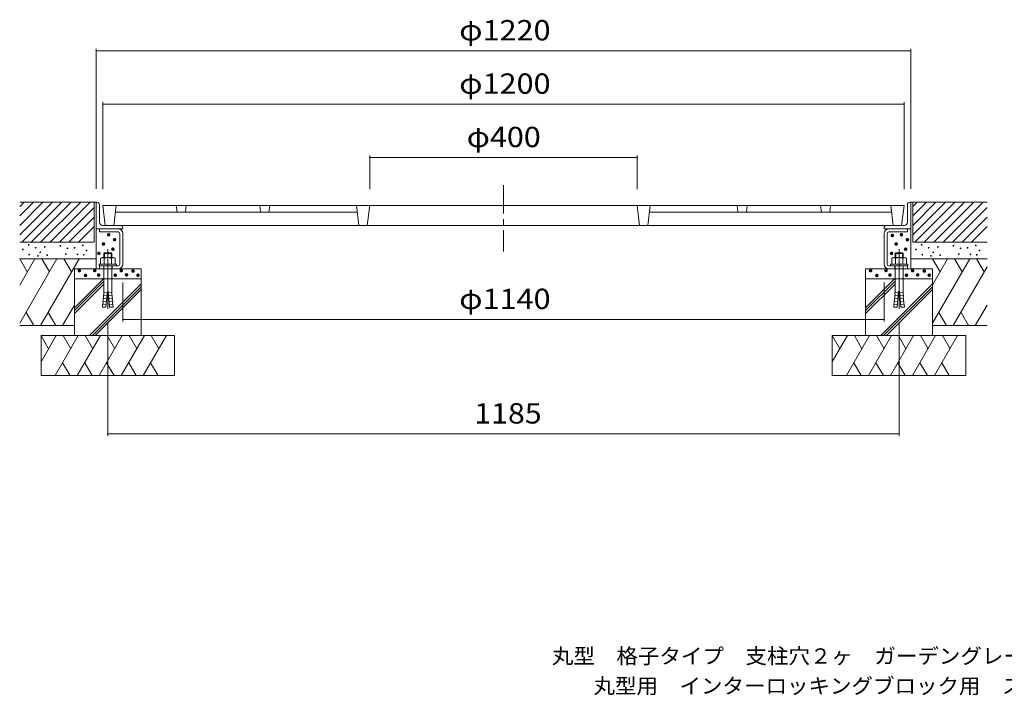
# Model space of a CAD drawing. Units: millimetres. Extents: x -1690 to 1812, y -1370 to 1296.
# Drawn here: x -1600 to -126, y -1370 to -358 of the extents above; entities that cross this region are included whole.
import ezdxf

# ---------------------------------------------------------------- set-up
doc = ezdxf.new("R2010")
doc.units = ezdxf.units.MM
doc.header["$LTSCALE"] = 10
for name, pattern in [('JWW_CENTER1', [6.773333, 4.233333, -0.846667, 0.846667, -0.846667]), ('JWW_CENTER2', [13.546667, 11.006667, -0.846667, 0.846667, -0.846667]), ('JWW_DASHED3', [3.386667, 2.54, -0.846667])]:
    doc.linetypes.add(name, pattern=pattern)
for name, color, linetype in [('F-5ﾚｲﾔ', 7, 'Continuous'), ('その他', 7, 'Continuous'), ('ハッチ', 7, 'Continuous'), ('建具', 7, 'Continuous'), ('躯体', 7, 'Continuous'), ('通り芯', 7, 'Continuous')]:
    doc.layers.add(name, color=color, linetype=linetype)
doc.styles.add('ＭＳ ゴシック', font='txt', dxfattribs={"height": 1})

msp = doc.modelspace()

# ---------------------------------------------------------------- linework, layer by layer
at = {"layer": 'その他', "color": 7, "linetype": 'Continuous', "lineweight": 9}
for p, q in [((-1485.9, -401.5), (-1485.9, -611.3)), ((-1485.9, -404.5), (-265.9, -404.5)), ((-265.9, -401.5), (-265.9, -611.3)), ((-1475.9, -481.5), (-1475.9, -611.7)), ((-1475.9, -484.5), (-275.9, -484.5)), ((-275.9, -481.5), (-275.9, -611.7)), ((-1076.2, -561.5), (-1076.2, -611.7)), ((-1076.2, -564.5), (-675.5, -564.5)), ((-675.5, -561.5), (-675.5, -611.7)), ((-1445.9, -810.2), (-1445.9, -751.5)), ((-305.9, -810.2), (-305.9, -751.5)), ((-1468.4, -981.7), (-1468.4, -811)), ((-1445.9, -807.2), (-305.9, -807.2)), ((-283.4, -981.7), (-283.4, -811)), ((-1468.4, -978.7), (-283.4, -978.7))]:
    msp.add_line(p, q, dxfattribs=at)
at = {"layer": 'その他', "color": 7, "linetype": 'Continuous', "lineweight": 9, "const_width": 1}
for points in [[(-1485.4, -404.5, 0.414214), (-1485.9, -404, 0.414214), (-1486.4, -404.5, 0.414214), (-1485.9, -405, 0.414214)], [(-265.4, -404.5, 0.414214), (-265.9, -404, 0.414214), (-266.4, -404.5, 0.414214), (-265.9, -405, 0.414214)], [(-1475.4, -484.5, 0.414214), (-1475.9, -484, 0.414214), (-1476.4, -484.5, 0.414214), (-1475.9, -485, 0.414214)], [(-275.4, -484.5, 0.414214), (-275.9, -484, 0.414214), (-276.4, -484.5, 0.414214), (-275.9, -485, 0.414214)], [(-1075.7, -564.5, 0.414214), (-1076.2, -564, 0.414214), (-1076.7, -564.5, 0.414214), (-1076.2, -565, 0.414214)], [(-675, -564.5, 0.414214), (-675.5, -564, 0.414214), (-676, -564.5, 0.414214), (-675.5, -565, 0.414214)], [(-1445.4, -807.2, 0.414214), (-1445.9, -806.7, 0.414214), (-1446.4, -807.2, 0.414214), (-1445.9, -807.7, 0.414214)], [(-305.4, -807.2, 0.414214), (-305.9, -806.7, 0.414214), (-306.4, -807.2, 0.414214), (-305.9, -807.7, 0.414214)], [(-1467.9, -978.7, 0.414214), (-1468.4, -978.2, 0.414214), (-1468.9, -978.7, 0.414214), (-1468.4, -979.2, 0.414214)], [(-282.9, -978.7, 0.414214), (-283.4, -978.2, 0.414214), (-283.9, -978.7, 0.414214), (-283.4, -979.2, 0.414214)]]:
    msp.add_lwpolyline(points, format="xyb", close=True, dxfattribs=at)
at = {"layer": 'ハッチ', "color": 6, "linetype": 'Continuous', "lineweight": 9}
for p, q in [((-1485.9, -631.3), (-1600.3, -631.3)), ((-1600.3, -637.8), (-1593.8, -631.3)), ((-1600.3, -680.3), (-1551.4, -631.3)), ((-1600.3, -652), (-1579.7, -631.3)), ((-1600.3, -666.1), (-1565.5, -631.3)), ((-1597.3, -691.3), (-1537.3, -631.3)), ((-1583.1, -691.3), (-1523.1, -631.3)), ((-1569, -691.3), (-1509, -631.3)), ((-1554.8, -691.3), (-1494.8, -631.3)), ((-1488.9, -631.3), (-1488.9, -691.3)), ((-265.9, -631.3), (-151.4, -631.3)), ((-262.9, -637.8), (-256.4, -631.3)), ((-262.9, -680.3), (-213.9, -631.3)), ((-262.9, -652), (-242.2, -631.3)), ((-262.9, -666.1), (-228.1, -631.3)), ((-262.9, -631.3), (-262.9, -691.3)), ((-259.8, -691.3), (-199.8, -631.3)), ((-245.6, -691.3), (-185.6, -631.3)), ((-231.5, -691.3), (-171.5, -631.3)), ((-217.4, -691.3), (-157.4, -631.3)), ((-1540.7, -691.3), (-1488.9, -639.5)), ((-203.2, -691.3), (-151.4, -639.5)), ((-1526.5, -691.3), (-1488.9, -653.6)), ((-189.1, -691.3), (-151.4, -653.6)), ((-1512.4, -691.3), (-1488.9, -667.8)), ((-174.9, -691.3), (-151.4, -667.8)), ((-1488.9, -691.3), (-1600.3, -691.3)), ((-262.9, -691.3), (-151.4, -691.3)), ((-1485.9, -716.3), (-1600.3, -716.3)), ((-265.9, -716.3), (-151.4, -716.3)), ((-1518.4, -731.3), (-1518.4, -831.3)), ((-1418.4, -731.3), (-1518.4, -731.3)), ((-1418.4, -731.3), (-1418.4, -831.3)), ((-333.4, -731.3), (-333.4, -831.3)), ((-333.4, -731.3), (-233.4, -731.3)), ((-233.4, -731.3), (-233.4, -831.3)), ((-1518.4, -746.3), (-1418.4, -746.3)), ((-233.4, -746.3), (-333.4, -746.3)), ((-1518.4, -816.3), (-1600.3, -816.3)), ((-233.4, -816.3), (-151.4, -816.3)), ((-1568.4, -831.3), (-1368.4, -831.3)), ((-1568.4, -831.3), (-1568.4, -891.3)), ((-1368.4, -831.3), (-1368.4, -891.3)), ((-183.4, -831.3), (-383.4, -831.3)), ((-383.4, -831.3), (-383.4, -891.3)), ((-183.4, -831.3), (-183.4, -891.3)), ((-1368.4, -891.3), (-1568.4, -891.3)), ((-383.4, -891.3), (-183.4, -891.3))]:
    msp.add_line(p, q, dxfattribs=at)
at = {"layer": '建具', "color": 6, "linetype": 'Continuous', "lineweight": 9}
for p, q in [((-1600.3, -716.3), (-1589, -735.9)), ((-1600.3, -755.5), (-1577.7, -716.3)), ((-1600.3, -812.9), (-1544.6, -716.3)), ((-1569.2, -816.3), (-1511.5, -716.3)), ((-1567.3, -716.3), (-1555.9, -735.9)), ((-1534.2, -716.3), (-1522.8, -735.9)), ((-233.4, -716.3), (-222, -735.9)), ((-233.4, -755.5), (-210.7, -716.3)), ((-233.4, -812.9), (-177.6, -716.3)), ((-200.3, -716.3), (-189, -735.9)), ((-167.2, -716.3), (-155.9, -735.9)), ((-202.3, -816.3), (-151.4, -728.2)), ((-1518.4, -789.7), (-1475, -746.3)), ((-1518.4, -793.9), (-1474.4, -749.9)), ((-333.4, -789.7), (-290, -746.3)), ((-333.4, -793.9), (-289.4, -749.9)), ((-1518.4, -798.1), (-1474.4, -754.1)), ((-1495.8, -831.3), (-1418.4, -753.9)), ((-1491.5, -831.3), (-1418.4, -758.1)), ((-1487.3, -831.3), (-1418.4, -762.4)), ((-333.4, -798.1), (-289.4, -754.1)), ((-310.8, -831.3), (-233.4, -753.9)), ((-306.6, -831.3), (-233.4, -758.1)), ((-302.3, -831.3), (-233.4, -762.4)), ((-1536.1, -816.3), (-1518.4, -785.5)), ((-169.2, -816.3), (-151.4, -785.5)), ((-1579.3, -816.3), (-1590.6, -796.7)), ((-1557.5, -796.7), (-1546.2, -816.3)), ((-212.3, -816.3), (-223.6, -796.7)), ((-190.5, -796.7), (-179.2, -816.3)), ((-1568.4, -831.3), (-1557, -850.9)), ((-1568.4, -870.5), (-1545.7, -831.3)), ((-1547.3, -891.3), (-1512.6, -831.3)), ((-1535.3, -831.3), (-1523.9, -850.9)), ((-1514.2, -891.3), (-1479.5, -831.3)), ((-1502.2, -831.3), (-1490.9, -850.9)), ((-1481.3, -891.3), (-1446.7, -831.3)), ((-1469.3, -831.3), (-1458, -850.9)), ((-1448.2, -891.3), (-1413.6, -831.3)), ((-1436.2, -831.3), (-1424.9, -850.9)), ((-1415.3, -891.3), (-1380.7, -831.3)), ((-1403.3, -831.3), (-1392, -850.9)), ((-383.4, -831.3), (-372, -850.9)), ((-383.4, -870.5), (-360.7, -831.3)), ((-362.3, -891.3), (-327.6, -831.3)), ((-350.3, -831.3), (-339, -850.9)), ((-329.2, -891.3), (-294.5, -831.3)), ((-317.2, -831.3), (-305.9, -850.9)), ((-296.3, -891.3), (-261.7, -831.3)), ((-284.3, -831.3), (-273, -850.9)), ((-263.2, -891.3), (-228.6, -831.3)), ((-251.2, -831.3), (-239.9, -850.9)), ((-230.3, -891.3), (-195.7, -831.3)), ((-218.3, -831.3), (-207, -850.9)), ((-1525, -891.3), (-1536.1, -872)), ((-1503, -872), (-1491.9, -891.3)), ((-1459, -891.3), (-1470.2, -872)), ((-1437.1, -872), (-1426, -891.3)), ((-1393.1, -891.3), (-1404.2, -872)), ((-340, -891.3), (-351.1, -872)), ((-318.1, -872), (-306.9, -891.3)), ((-274.1, -891.3), (-285.2, -872)), ((-252.1, -872), (-241, -891.3)), ((-208.1, -891.3), (-219.2, -872))]:
    msp.add_line(p, q, dxfattribs=at)
at = {"layer": '躯体', "color": 2, "linetype": 'JWW_CENTER1', "lineweight": 9}
msp.add_line((-875.9, -605.8), (-875.9, -705.5), dxfattribs=at)
at = {"layer": '躯体', "color": 2, "linetype": 'Continuous', "lineweight": 9}
for p, q in [((-1445.9, -731.3), (-1485.9, -731.3)), ((-305.9, -731.3), (-265.9, -731.3))]:
    msp.add_line(p, q, dxfattribs=at)
at = {"layer": '通り芯', "color": 3, "linetype": 'Continuous', "lineweight": 9}
for p, q in [((-1485.9, -631.3), (-1484.9, -631.3)), ((-1485.9, -731.3), (-1485.9, -631.3)), ((-265.9, -631.3), (-266.9, -631.3)), ((-265.9, -731.3), (-265.9, -631.3)), ((-1480.9, -661.3), (-1480.9, -635.3)), ((-1475.9, -636.3), (-1472.2, -666.3)), ((-275.9, -636.3), (-1475.9, -636.3)), ((-1455.9, -636.3), (-1459.6, -666.3)), ((-1457.1, -646.3), (-1094.6, -646.3)), ((-1365.9, -636.3), (-1364.6, -646.3)), ((-1350.9, -636.3), (-1352.1, -646.3)), ((-1240.9, -636.3), (-1239.6, -646.3)), ((-1225.9, -636.3), (-1227.1, -646.3)), ((-1095.9, -636.3), (-1092.2, -666.3)), ((-1076.2, -636.3), (-1079.9, -666.3)), ((-675.5, -636.3), (-671.9, -666.3)), ((-655.9, -636.3), (-659.6, -666.3)), ((-294.6, -646.3), (-657.1, -646.3)), ((-525.9, -636.3), (-524.6, -646.3)), ((-510.9, -636.3), (-512.1, -646.3)), ((-400.9, -636.3), (-399.6, -646.3)), ((-385.9, -636.3), (-387.1, -646.3)), ((-295.9, -636.3), (-292.2, -666.3)), ((-275.9, -636.3), (-279.6, -666.3)), ((-270.9, -661.3), (-270.9, -635.3)), ((-1485.9, -671.3), (-1445.9, -671.3)), ((-1480.9, -675.8), (-1480.9, -671.3)), ((-1453.1, -671.3), (-1480.9, -671.3)), ((-1453.1, -675.8), (-1480.9, -675.8)), ((-1475.9, -666.3), (-1449.9, -666.3)), ((-279.6, -666.3), (-1472.2, -666.3)), ((-1445.9, -671.3), (-1445.9, -670.3)), ((-305.9, -671.3), (-305.9, -670.3)), ((-265.9, -671.3), (-305.9, -671.3)), ((-275.9, -666.3), (-301.9, -666.3)), ((-298.6, -671.3), (-270.9, -671.3)), ((-298.6, -675.8), (-270.9, -675.8)), ((-270.9, -675.8), (-270.9, -671.3)), ((-1450.4, -724.1), (-1450.4, -678.6)), ((-1445.9, -724.1), (-1445.9, -678.6)), ((-305.9, -724.1), (-305.9, -678.6)), ((-301.4, -724.1), (-301.4, -678.6)), ((-1480.9, -726.8), (-1480.9, -731.3)), ((-1453.1, -726.8), (-1480.9, -726.8)), ((-1453.1, -731.3), (-1480.9, -731.3)), ((-298.6, -726.8), (-270.9, -726.8)), ((-298.6, -731.3), (-270.9, -731.3)), ((-270.9, -726.8), (-270.9, -731.3))]:
    msp.add_line(p, q, dxfattribs=at)
at = {"layer": '通り芯', "color": 2, "linetype": 'Continuous', "lineweight": 9}
for p, q in [((-1473.4, -707.2), (-1474.4, -708.1)), ((-1473.4, -707.2), (-1473.4, -714.5)), ((-1463.3, -707.2), (-1473.4, -707.2)), ((-1463.3, -707.2), (-1463.3, -714.5)), ((-1463.3, -707.2), (-1462.4, -708.1)), ((-288.4, -707.2), (-289.4, -708.1)), ((-288.4, -707.2), (-288.4, -714.5)), ((-288.4, -707.2), (-278.3, -707.2)), ((-278.3, -707.2), (-278.3, -714.5)), ((-278.3, -707.2), (-277.4, -708.1)), ((-1479.3, -715.6), (-1479.3, -724.5)), ((-1460.2, -714.5), (-1476.6, -714.5)), ((-1462.4, -708.1), (-1474.4, -708.1)), ((-1474.4, -708.1), (-1474.4, -714.5)), ((-1473.8, -715.6), (-1473.8, -724.5)), ((-1462.9, -715.6), (-1462.9, -724.5)), ((-1462.4, -708.1), (-1462.4, -714.5)), ((-1457.4, -715.6), (-1457.4, -724.5)), ((-294.3, -715.6), (-294.3, -724.5)), ((-291.6, -714.5), (-275.2, -714.5)), ((-289.4, -708.1), (-277.4, -708.1)), ((-289.4, -708.1), (-289.4, -714.5)), ((-288.8, -715.6), (-288.8, -724.5)), ((-277.9, -715.6), (-277.9, -724.5)), ((-277.4, -708.1), (-277.4, -714.5)), ((-272.4, -715.6), (-272.4, -724.5)), ((-1481.4, -724.5), (-1481.4, -726.8)), ((-1455.4, -724.5), (-1481.4, -724.5)), ((-1455.4, -726.8), (-1481.4, -726.8)), ((-1474.4, -726.8), (-1474.4, -763)), ((-1462.4, -726.8), (-1462.4, -763)), ((-1455.4, -724.5), (-1455.4, -726.8)), ((-296.4, -724.5), (-296.4, -726.8)), ((-296.4, -724.5), (-270.4, -724.5)), ((-296.4, -726.8), (-270.4, -726.8)), ((-289.4, -726.8), (-289.4, -763)), ((-277.4, -726.8), (-277.4, -763)), ((-270.4, -724.5), (-270.4, -726.8)), ((-1469.1, -767), (-1474.5, -766.5)), ((-1474.3, -771), (-1474.5, -766.5)), ((-1469, -765), (-1471.1, -788.9)), ((-1467.8, -765), (-1469, -765)), ((-1467.8, -765), (-1465.7, -788.9)), ((-1467.6, -767), (-1462.2, -766.5)), ((-1462.4, -771), (-1462.2, -766.5)), ((-284.1, -767), (-289.5, -766.5)), ((-289.3, -771), (-289.5, -766.5)), ((-284, -765), (-286.1, -788.9)), ((-284, -765), (-282.8, -765)), ((-282.8, -765), (-280.7, -788.9)), ((-282.6, -767), (-277.2, -766.5)), ((-277.4, -771), (-277.2, -766.5)), ((-1470.3, -780.2), (-1475.7, -779.7)), ((-1475.5, -784.1), (-1475.7, -779.7)), ((-1469.9, -775.8), (-1475.3, -775.3)), ((-1475.1, -779.7), (-1475.3, -775.3)), ((-1469.5, -771.4), (-1474.9, -770.9)), ((-1474.7, -775.4), (-1474.9, -770.9)), ((-1467.2, -771.4), (-1461.8, -770.9)), ((-1466.8, -775.8), (-1461.4, -775.3)), ((-1466.4, -780.2), (-1461.1, -779.7)), ((-1462, -775.4), (-1461.8, -770.9)), ((-1461.7, -779.7), (-1461.4, -775.3)), ((-1461.3, -784.1), (-1461.1, -779.7)), ((-285.3, -780.2), (-290.7, -779.7)), ((-290.5, -784.1), (-290.7, -779.7)), ((-284.9, -775.8), (-290.3, -775.3)), ((-290.1, -779.7), (-290.3, -775.3)), ((-284.5, -771.4), (-289.9, -770.9)), ((-289.7, -775.4), (-289.9, -770.9)), ((-282.2, -771.4), (-276.8, -770.9)), ((-281.8, -775.8), (-276.5, -775.3)), ((-281.5, -780.2), (-276.1, -779.7)), ((-277.1, -775.4), (-276.8, -770.9)), ((-276.7, -779.7), (-276.5, -775.3)), ((-276.3, -784.1), (-276.1, -779.7)), ((-1476.1, -784.1), (-1476.4, -788.5)), ((-1471.1, -788.9), (-1476.4, -788.5)), ((-1470.7, -784.5), (-1476.1, -784.1)), ((-1466.1, -784.5), (-1460.7, -784.1)), ((-1465.7, -788.9), (-1460.3, -788.5)), ((-1460.7, -784.1), (-1460.3, -788.5)), ((-291.1, -784.1), (-291.4, -788.5)), ((-286.1, -788.9), (-291.4, -788.5)), ((-285.7, -784.5), (-291.1, -784.1)), ((-281.1, -784.5), (-275.7, -784.1)), ((-280.7, -788.9), (-275.3, -788.5)), ((-275.7, -784.1), (-275.3, -788.5))]:
    msp.add_line(p, q, dxfattribs=at)
at = {"layer": '通り芯', "color": 2, "linetype": 'JWW_CENTER2', "lineweight": 9}
for p, q in [((-1468.4, -701.7), (-1468.4, -791)), ((-283.4, -701.7), (-283.4, -791))]:
    msp.add_line(p, q, dxfattribs=at)
at = {"layer": '通り芯', "color": 3, "linetype": 'JWW_DASHED3', "lineweight": 9}
for p, q in [((-1461.9, -726.8), (-1461.9, -731.3)), ((-289.9, -726.8), (-289.9, -731.3))]:
    msp.add_line(p, q, dxfattribs=at)
at = {"layer": '通り芯', "color": 3, "linetype": 'Continuous', "lineweight": 9}
for centre, radius, start, end in [((-1484.9, -635.3), 4, 0, 90), ((-266.9, -635.3), 4, 90, 180), ((-1475.9, -661.3), 5, 180, 270), ((-275.9, -661.3), 5, 270, 0), ((-1453.1, -678.6), 7.25, 0, 90), ((-1453.1, -678.6), 2.75, 0, 90), ((-1449.9, -670.3), 4, 0, 90), ((-301.9, -670.3), 4, 90, 180), ((-298.6, -678.6), 7.25, 90, 180), ((-298.6, -678.6), 2.75, 90, 180), ((-1453.1, -724.1), 7.25, 270, 0), ((-1453.1, -724.1), 2.75, 270, 0), ((-298.6, -724.1), 7.25, 180, 270), ((-298.6, -724.1), 2.75, 180, 270)]:
    msp.add_arc(centre, radius, start, end, dxfattribs=at)
at = {"layer": '通り芯', "color": 2, "linetype": 'Continuous', "lineweight": 9}
for centre, radius, start, end in [((-1476.6, -718.4), 3.9, 45.3618, 134.6387), ((-1468.4, -728.3), 13.8, 66.7197, 113.2802), ((-1460.2, -718.4), 3.9, 45.361, 134.6387), ((-291.6, -718.4), 3.9, 45.3613, 134.639), ((-283.4, -728.3), 13.8, 66.7198, 113.2803), ((-275.2, -718.4), 3.9, 45.3613, 134.6382), ((-1516.8, -762.9), 42.5, 355.1216, 359.9159), ((-1419.9, -762.9), 42.5, 180.0841, 184.8784), ((-331.8, -762.9), 42.5, 355.1216, 359.9159), ((-234.9, -762.9), 42.5, 180.0841, 184.8784)]:
    msp.add_arc(centre, radius, start, end, dxfattribs=at)

# ---------------------------------------------------------------- texts
at = {"layer": 'F-5ﾚｲﾔ', "color": 7, "linetype": 'Continuous', "lineweight": 9, "style": 'ＭＳ ゴシック'}
for s, width, p in [('丸型\u3000格子タイプ\u3000支柱穴２ヶ\u3000ガーデングレート\u3000ＲＧＣ－２－１２００×４００', 1.032456, (-803.3, -1322.9)), ('丸型用\u3000インターロッキングブロック用\u3000スチール製受枠\u3000ＲＨ－Ｅ－１２００', 1.032407, (-741, -1367.7))]:
    msp.add_text(s, height=22.86, dxfattribs=dict(at, width=width)).set_placement(p)
at = {"layer": 'その他', "color": 2, "linetype": 'Continuous', "lineweight": 211, "style": 'ＭＳ ゴシック'}
for s, width, p in [('φ1220', 1.104167, (-942.1, -388.9)), ('φ1200', 1.104167, (-942.1, -468.9)), ('φ400', 1.1, (-930.9, -548.9)), ('φ1140', 1.104167, (-942.1, -791.5)), ('1185', 1.09375, (-919.6, -963.1))]:
    msp.add_text(s, height=30.48, dxfattribs=dict(at, width=width)).set_placement(p)
at = {"layer": 'その他', "color": 6, "linetype": 'Continuous', "lineweight": 0, "style": 'ＭＳ ゴシック'}
for height, p in [(19.1, (-1480.1, -690)), (19.1, (-292.9, -690)), (19.1, (-1487.9, -703.9)), (19.1, (-1471.2, -697.5)), (19.1, (-306.5, -691.2)), (19.1, (-300.7, -703.9)), (19.1, (-283.9, -697.5)), (9.53, (-1602.1, -707.2)), (9.53, (-1593.4, -700.2)), (9.53, (-1583, -704.6)), (9.53, (-1576.1, -711.5)), (9.53, (-1569.2, -703.4)), (9.53, (-1545.9, -701.8)), (9.53, (-1535.2, -705.5)), (9.53, (-1524.8, -704.6)), (9.53, (-1512.4, -701.2)), (9.53, (-1506.9, -708.6)), (19.1, (-1494.8, -718)), (19.1, (-1473.8, -711.7)), (19.1, (-307.6, -718)), (19.1, (-286.6, -711.7)), (9.53, (-264.7, -707.2)), (9.53, (-256, -700.2)), (9.53, (-245.5, -704.6)), (9.53, (-238.6, -711.5)), (9.53, (-231.7, -703.4)), (9.53, (-208.5, -701.8)), (9.53, (-197.8, -705.5)), (9.53, (-187.3, -704.6)), (9.53, (-175, -701.2)), (9.53, (-169.5, -708.6)), (9.53, (-1592.6, -715)), (9.53, (-1579.5, -716.8)), (9.53, (-1565.7, -715.6)), (9.53, (-1537.8, -714.1)), (9.53, (-1520.4, -714.5)), (9.53, (-1511, -715.1)), (9.53, (-255.1, -715)), (9.53, (-242.1, -716.8)), (9.53, (-228.2, -715.6)), (9.53, (-200.4, -714.1)), (9.53, (-183, -714.5)), (9.53, (-173.5, -715.1)), (19.1, (-1524.1, -743.9)), (19.1, (-1501, -743.7)), (19.1, (-1461.2, -743.9)), (19.1, (-1443.6, -744.5)), (19.1, (-339.1, -743.9)), (19.1, (-316, -743.7)), (19.1, (-276.2, -743.9)), (19.1, (-258.6, -744.5)), (19.1, (-1514.7, -751.1)), (19.1, (-1495.1, -750.5)), (19.1, (-1470.3, -750.7)), (19.1, (-1453.4, -750.2)), (19.1, (-1436.2, -750.7)), (19.1, (-329.7, -751.1)), (19.1, (-310.1, -750.5)), (19.1, (-285.3, -750.7)), (19.1, (-268.5, -750.2)), (19.1, (-251.2, -750.7))]:
    msp.add_text('・', height=height, dxfattribs=at).set_placement(p)

doc.saveas('drawing.dxf')
